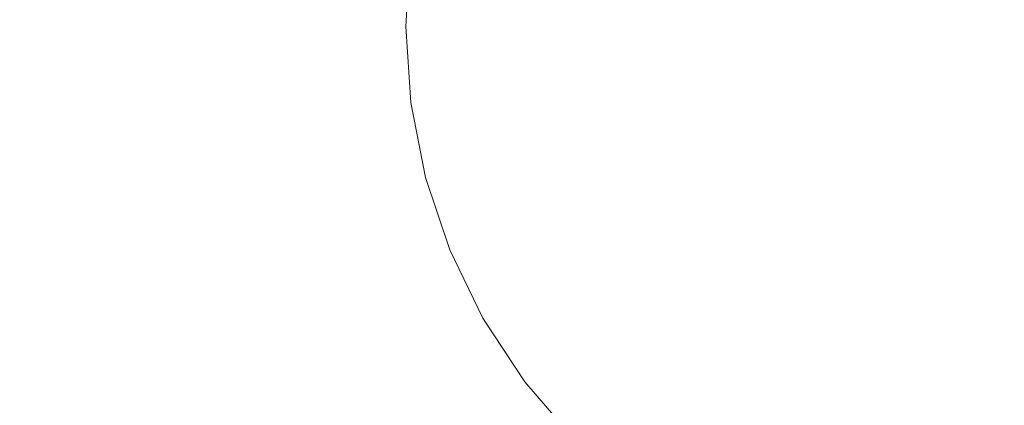
# Model space of a CAD drawing. Extents: x -774 to 726, y -1516 to -771.
# Drawn here: x -593 to -266, y -1269 to -1141 of the extents above; entities that cross this region are included whole.
import ezdxf

# ---------------------------------------------------------------- set-up
doc = ezdxf.new("R2010")
doc.units = 0
doc.header["$LTSCALE"] = 500
doc.header["$MEASUREMENT"] = 0
doc.layers.add('AVITA_CERAMIKA', color=7, linetype='Continuous')

msp = doc.modelspace()

# ---------------------------------------------------------------- linework, layer by layer
at = {"layer": 'AVITA_CERAMIKA', "lineweight": 0}
for points, invisible_edges in [([(-293.48, -1110.79, 42.45), (-356.17, -1145.61, 42.45), (-470.18, -1125.59, 42.45), (-440.25, -1093.83, 42.45)], 15), ([(-631.38, -1108.79, 42.45), (-561.41, -1114.57, 42.45), (-572.81, -1147.22, 42.45), (-634.23, -1146.74, 42.45)], 15), ([(-567.67, -1112.34, 379.88), (-605.22, -1110.38, 454.31), (-607.42, -1143.09, 454.31), (-569.74, -1143.09, 379.88)], 15), ([(-567.67, -1112.34, 379.88), (-569.74, -1143.09, 379.88), (-532.03, -1143.09, 305.42), (-530.11, -1114.3, 305.42)], 15), ([(-25.8, -1140.8, 42.45), (-293.48, -1178.82, 42.45), (-356.17, -1145.61, 42.45), (-293.48, -1110.79, 42.45)], 15), ([(-561.41, -1114.57, 42.45), (-470.18, -1125.59, 42.45), (-508.19, -1147.08, 42.45), (-572.81, -1147.22, 42.45)], 15), ([(-530.11, -1114.3, 305.42), (-532.03, -1143.09, 305.42), (-500.42, -1143.09, 243), (-498.62, -1115.94, 243)], 15), ([(-479.31, -1116.95, 204.7), (-498.62, -1115.94, 243), (-500.42, -1143.09, 243), (-481.03, -1143.09, 204.7)], 15), ([(-462.89, -1117.74, 184.63), (-479.31, -1116.95, 204.7), (-481.03, -1143.09, 204.7), (-464.56, -1143.02, 184.63)], 7), ([(-462.89, -1117.74, 184.63), (-464.56, -1143.02, 184.63), (-441.7, -1142.81, 176.89), (-440.11, -1118.74, 176.89)], 15), ([(-440.11, -1118.74, 176.89), (-441.7, -1142.81, 176.89), (-403.15, -1142.38, 175.57), (-401.7, -1120.36, 175.57)], 15), ([(-338.4, -1123.02, 174.78), (-401.7, -1120.36, 175.57), (-403.15, -1142.38, 175.57), (-339.61, -1141.67, 174.78)], 15), ([(-356.17, -1145.61, 42.45), (-470.18, -1168.08, 42.45), (-508.19, -1147.08, 42.45), (-470.18, -1125.59, 42.45)], 15), ([(-262.71, -1126.2, 174.38), (-338.4, -1123.02, 174.78), (-339.61, -1141.67, 174.78), (-263.64, -1140.82, 174.38)], 15), ([(-440.11, -1166.87, 176.89), (-401.7, -1164.4, 175.57), (-403.15, -1142.38, 175.57), (-441.7, -1142.81, 176.89)], 15), ([(-338.4, -1160.32, 174.78), (-339.61, -1141.67, 174.78), (-403.15, -1142.38, 175.57), (-401.7, -1164.4, 175.57)], 15), ([(-25.8, -1140.8, 42.45), (-292.91, -1275.93, 42.45), (-356.17, -1294.02, 42.45), (-293.48, -1241.74, 42.45)], 15), ([(-25.8, -1140.8, 42.45), (-293.48, -1241.74, 42.45), (-356.17, -1229.41, 42.45), (-293.48, -1178.82, 42.45)], 15), ([(-25.8, -1140.8, 42.45), (-281.67, -1281.39, 42.45), (-353.92, -1313.76, 42.45), (-292.91, -1275.93, 42.45)], 15), ([(-262.71, -1155.44, 174.38), (-263.64, -1140.82, 174.38), (-339.61, -1141.67, 174.78), (-338.4, -1160.32, 174.78)], 15), ([(-25.8, -1140.8, 42.45), (-219.21, -1281.53, 42.45), (-317.43, -1314.32, 42.45), (-281.67, -1281.39, 42.45)], 15), ([(-567.67, -1173.84, 379.88), (-569.74, -1143.09, 379.88), (-607.42, -1143.09, 454.31), (-605.22, -1175.8, 454.31)], 15), ([(-567.67, -1173.84, 379.88), (-530.11, -1171.88, 305.42), (-532.03, -1143.09, 305.42), (-569.74, -1143.09, 379.88)], 15), ([(-530.11, -1171.88, 305.42), (-498.62, -1170.24, 243), (-500.42, -1143.09, 243), (-532.03, -1143.09, 305.42)], 15), ([(-479.31, -1169.23, 204.7), (-481.03, -1143.09, 204.7), (-500.42, -1143.09, 243), (-498.62, -1170.24, 243)], 15), ([(-462.89, -1168.3, 184.63), (-464.56, -1143.02, 184.63), (-481.03, -1143.09, 204.7), (-479.31, -1169.23, 204.7)], 14), ([(-293.48, -1178.82, 42.45), (-440.25, -1199.25, 42.45), (-470.18, -1168.08, 42.45), (-356.17, -1145.61, 42.45)], 15), ([(-462.89, -1168.3, 184.63), (-440.11, -1166.87, 176.89), (-441.7, -1142.81, 176.89), (-464.56, -1143.02, 184.63)], 15), ([(-631.38, -1184.64, 42.45), (-634.23, -1146.74, 42.45), (-572.81, -1147.22, 42.45), (-561.41, -1179.7, 42.45)], 15), ([(-561.41, -1179.7, 42.45), (-572.81, -1147.22, 42.45), (-508.19, -1147.08, 42.45), (-470.18, -1168.08, 42.45)], 15), ([(-259.97, -1169.83, 174.38), (-262.71, -1155.44, 174.38), (-338.4, -1160.32, 174.78), (-334.85, -1178.67, 174.78)], 15), ([(-334.85, -1178.67, 174.78), (-338.4, -1160.32, 174.78), (-401.7, -1164.4, 175.57), (-397.47, -1186.06, 175.57)], 15), ([(-435.47, -1190.54, 176.89), (-397.47, -1186.06, 175.57), (-401.7, -1164.4, 175.57), (-440.11, -1166.87, 176.89)], 15), ([(-550, -1213.54, 42.45), (-561.41, -1179.7, 42.45), (-470.18, -1168.08, 42.45), (-440.25, -1199.25, 42.45)], 15), ([(-458, -1193.15, 184.63), (-462.89, -1168.3, 184.63), (-479.31, -1169.23, 204.7), (-474.24, -1194.93, 204.7)], 14), ([(-458, -1193.15, 184.63), (-435.47, -1190.54, 176.89), (-440.11, -1166.87, 176.89), (-462.89, -1168.3, 184.63)], 15), ([(-524.48, -1200.19, 305.42), (-493.34, -1196.93, 243), (-498.62, -1170.24, 243), (-530.11, -1171.88, 305.42)], 15), ([(-474.24, -1194.93, 204.7), (-479.31, -1169.23, 204.7), (-498.62, -1170.24, 243), (-493.34, -1196.93, 243)], 15), ([(-259.97, -1169.83, 174.38), (-334.85, -1178.67, 174.78), (-329.04, -1196.41, 174.78), (-255.49, -1183.76, 174.38)], 15), ([(-561.62, -1204.07, 379.88), (-567.67, -1173.84, 379.88), (-605.22, -1175.8, 454.31), (-598.75, -1207.95, 454.31)], 15), ([(-561.62, -1204.07, 379.88), (-524.48, -1200.19, 305.42), (-530.11, -1171.88, 305.42), (-567.67, -1173.84, 379.88)], 15), ([(-628.53, -1222.83, 42.45), (-631.38, -1184.64, 42.45), (-561.41, -1179.7, 42.45), (-550, -1213.54, 42.45)], 15), ([(-293.48, -1178.82, 42.45), (-356.17, -1229.41, 42.45), (-470.18, -1238.44, 42.45), (-440.25, -1199.25, 42.45)], 15), ([(-334.85, -1178.67, 174.78), (-397.47, -1186.06, 175.57), (-390.55, -1206.99, 175.57), (-329.04, -1196.41, 174.78)], 15), ([(-255.49, -1183.76, 174.38), (-329.04, -1196.41, 174.78), (-321.05, -1213.24, 174.78), (-249.33, -1196.99, 174.38)], 15), ([(-435.47, -1190.54, 176.89), (-427.88, -1213.41, 176.89), (-390.55, -1206.99, 175.57), (-397.47, -1186.06, 175.57)], 15), ([(-458, -1193.15, 184.63), (-450, -1217.16, 184.63), (-427.88, -1213.41, 176.89), (-435.47, -1190.54, 176.89)], 15), ([(-458, -1193.15, 184.63), (-474.24, -1194.93, 204.7), (-465.94, -1219.76, 204.7), (-450, -1217.16, 184.63)], 7), ([(-524.48, -1200.19, 305.42), (-515.26, -1227.53, 305.42), (-484.7, -1222.71, 243), (-493.34, -1196.93, 243)], 15), ([(-474.24, -1194.93, 204.7), (-493.34, -1196.93, 243), (-484.7, -1222.71, 243), (-465.94, -1219.76, 204.7)], 15), ([(-329.04, -1196.41, 174.78), (-390.55, -1206.99, 175.57), (-381.04, -1226.83, 175.57), (-321.05, -1213.24, 174.78)], 15), ([(-241.54, -1209.31, 174.38), (-249.33, -1196.99, 174.38), (-321.05, -1213.24, 174.78), (-310.96, -1228.86, 174.78)], 15), ([(-561.62, -1204.07, 379.88), (-551.72, -1233.28, 379.88), (-515.26, -1227.53, 305.42), (-524.48, -1200.19, 305.42)], 15), ([(-550, -1213.54, 42.45), (-440.25, -1199.25, 42.45), (-470.18, -1238.44, 42.45), (-561.41, -1250.26, 42.45)], 15), ([(-561.62, -1204.07, 379.88), (-598.75, -1207.95, 454.31), (-588.17, -1239.02, 454.31), (-551.72, -1233.28, 379.88)], 15), ([(-427.88, -1213.41, 176.89), (-417.43, -1235.07, 176.89), (-381.04, -1226.83, 175.57), (-390.55, -1206.99, 175.57)], 15), ([(-598.75, -1207.95, 454.31), (-629.83, -1211.21, 516.61), (-618.68, -1243.83, 516.61), (-588.17, -1239.02, 454.31)], 15), ([(-232.29, -1220.52, 174.38), (-241.54, -1209.31, 174.38), (-310.96, -1228.86, 174.78), (-298.98, -1243.04, 174.78)], 15), ([(-628.53, -1222.83, 42.45), (-550, -1213.54, 42.45), (-561.41, -1250.26, 42.45), (-631.38, -1261.64, 42.45)], 15), ([(-450, -1217.16, 184.63), (-439.01, -1239.9, 184.63), (-417.43, -1235.07, 176.89), (-427.88, -1213.41, 176.89)], 15), ([(-310.96, -1228.86, 174.78), (-321.05, -1213.24, 174.78), (-381.04, -1226.83, 175.57), (-369.02, -1245.21, 175.57)], 15), ([(-450, -1217.16, 184.63), (-465.94, -1219.76, 204.7), (-454.54, -1243.27, 204.7), (-439.01, -1239.9, 184.63)], 7), ([(-465.94, -1219.76, 204.7), (-484.7, -1222.71, 243), (-472.81, -1247.13, 243), (-454.54, -1243.27, 204.7)], 15), ([(-232.29, -1220.52, 174.38), (-298.98, -1243.04, 174.78), (-285.34, -1255.55, 174.78), (-221.75, -1230.48, 174.38)], 15), ([(-515.26, -1227.53, 305.42), (-502.59, -1253.43, 305.42), (-472.81, -1247.13, 243), (-484.7, -1222.71, 243)], 15), ([(-404.24, -1255.12, 176.89), (-369.02, -1245.21, 175.57), (-381.04, -1226.83, 175.57), (-417.43, -1235.07, 176.89)], 15), ([(-551.72, -1233.28, 379.88), (-538.11, -1260.94, 379.88), (-502.59, -1253.43, 305.42), (-515.26, -1227.53, 305.42)], 15), ([(-356.17, -1229.41, 42.45), (-470.18, -1280.3, 42.45), (-508.19, -1269.16, 42.45), (-470.18, -1238.44, 42.45)], 15), ([(-293.48, -1241.74, 42.45), (-440.25, -1300.24, 42.45), (-470.18, -1280.3, 42.45), (-356.17, -1229.41, 42.45)], 15), ([(-298.98, -1243.04, 174.78), (-310.96, -1228.86, 174.78), (-369.02, -1245.21, 175.57), (-354.76, -1261.86, 175.57)], 15), ([(-221.75, -1230.48, 174.38), (-285.34, -1255.55, 174.78), (-270.25, -1266.19, 174.78), (-210.06, -1238.99, 174.38)], 15), ([(-551.72, -1233.28, 379.88), (-588.17, -1239.02, 454.31), (-573.62, -1268.44, 454.31), (-538.11, -1260.94, 379.88)], 15), ([(-425.12, -1260.95, 184.63), (-404.24, -1255.12, 176.89), (-417.43, -1235.07, 176.89), (-439.01, -1239.9, 184.63)], 15), ([(-588.17, -1239.02, 454.31), (-618.68, -1243.83, 516.61), (-603.34, -1274.72, 516.61), (-573.62, -1268.44, 454.31)], 15), ([(-561.41, -1250.26, 42.45), (-470.18, -1238.44, 42.45), (-508.19, -1269.16, 42.45), (-572.81, -1285.38, 42.45)], 15), ([(-425.12, -1260.95, 184.63), (-439.01, -1239.9, 184.63), (-454.54, -1243.27, 204.7), (-440.15, -1265.04, 204.7)], 14), ([(-197.41, -1245.9, 174.38), (-210.06, -1238.99, 174.38), (-270.25, -1266.19, 174.78), (-253.92, -1274.71, 174.78)], 15), ([(-440.15, -1265.04, 204.7), (-454.54, -1243.27, 204.7), (-472.81, -1247.13, 243), (-457.81, -1269.74, 243)], 15), ([(-293.48, -1241.74, 42.45), (-356.17, -1294.02, 42.45), (-470.18, -1336.91, 42.45), (-440.25, -1300.24, 42.45)], 15), ([(-298.98, -1243.04, 174.78), (-354.76, -1261.86, 175.57), (-338.53, -1276.52, 175.57), (-285.34, -1255.55, 174.78)], 15), ([(-388.6, -1273.28, 176.89), (-354.76, -1261.86, 175.57), (-369.02, -1245.21, 175.57), (-404.24, -1255.12, 176.89)], 15), ([(-486.59, -1277.4, 305.42), (-457.81, -1269.74, 243), (-472.81, -1247.13, 243), (-502.59, -1253.43, 305.42)], 15), ([(-631.38, -1261.64, 42.45), (-561.41, -1250.26, 42.45), (-572.81, -1285.38, 42.45), (-634.23, -1299.87, 42.45)], 15), ([(-520.93, -1286.53, 379.88), (-486.59, -1277.4, 305.42), (-502.59, -1253.43, 305.42), (-538.11, -1260.94, 379.88)], 15), ([(-408.66, -1280, 184.63), (-388.6, -1273.28, 176.89), (-404.24, -1255.12, 176.89), (-425.12, -1260.95, 184.63)], 15), ([(-285.34, -1255.55, 174.78), (-338.53, -1276.52, 175.57), (-320.58, -1288.93, 175.57), (-270.25, -1266.19, 174.78)], 15), ([(-520.93, -1286.53, 379.88), (-538.11, -1260.94, 379.88), (-573.62, -1268.44, 454.31), (-555.25, -1295.67, 454.31)], 15), ([(-408.66, -1280, 184.63), (-425.12, -1260.95, 184.63), (-440.15, -1265.04, 204.7), (-423.08, -1284.73, 204.7)], 6), ([(-388.6, -1273.28, 176.89), (-370.8, -1289.24, 176.89), (-338.53, -1276.52, 175.57), (-354.76, -1261.86, 175.57)], 15), ([(-423.08, -1284.73, 204.7), (-440.15, -1265.04, 204.7), (-457.81, -1269.74, 243), (-440.01, -1290.19, 243)], 7), ([(-253.92, -1274.71, 174.78), (-270.25, -1266.19, 174.78), (-320.58, -1288.93, 175.57), (-301.18, -1298.8, 175.57)], 15), ([(-555.25, -1295.67, 454.31), (-573.62, -1268.44, 454.31), (-603.34, -1274.72, 516.61), (-583.98, -1303.31, 516.61)], 15)]:
    msp.add_3dface(points, dxfattribs=dict(at, invisible_edges=invisible_edges))

doc.saveas('drawing.dxf')
